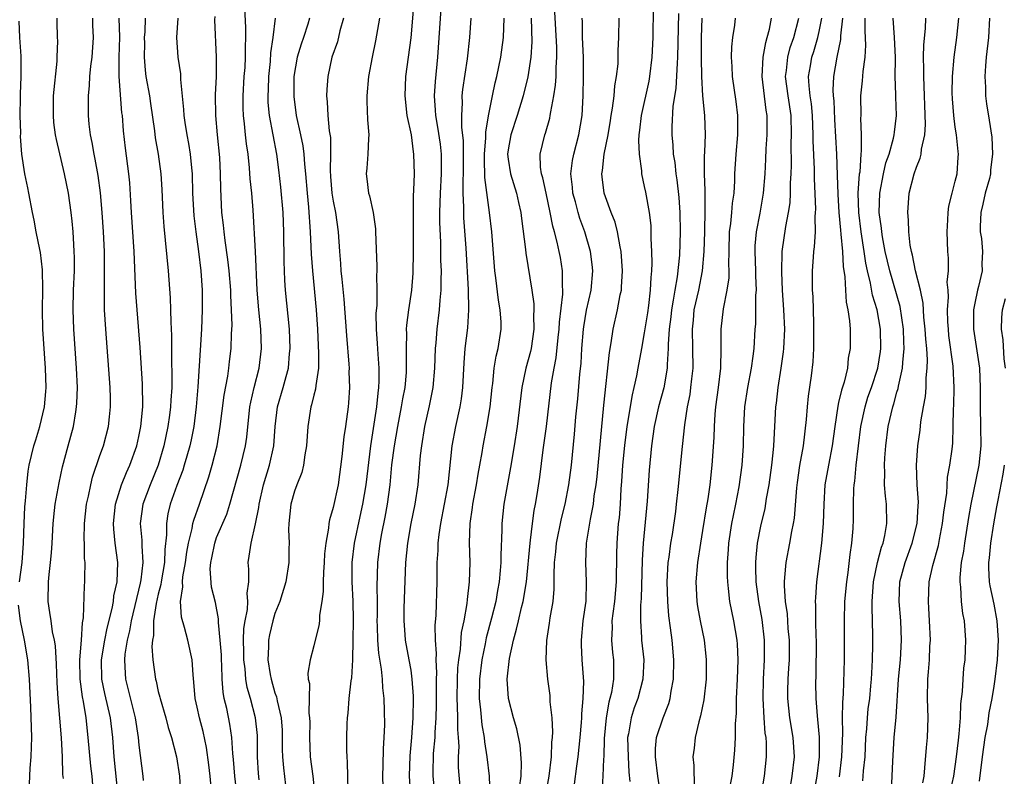
# Model space of a CAD drawing. Units: inches. Extents: x 2577000 to 2580000, y 1557000 to 1560000.
# Drawn here: x 2578043 to 2578144, y 1557667 to 1557745 of the extents above; entities that cross this region are included whole.
import ezdxf

# ---------------------------------------------------------------- set-up
doc = ezdxf.new("R2010")
doc.units = ezdxf.units.IN
doc.header["$MEASUREMENT"] = 0
doc.layers.add('LD25771557_2ft', color=253, linetype='Continuous')

msp = doc.modelspace()

# ---------------------------------------------------------------- linework, layer by layer
at = {"layer": 'LD25771557_2ft'}
for points, elevation in [([(2578080.13, 1557665.87), (2578080.09, 1557667), (2578080.14, 1557668.14), (2578080.17, 1557669.83), (2578080.25, 1557671), (2578080.29, 1557672.29), (2578080.28, 1557673.72), (2578080.24, 1557675), (2578080.11, 1557676.11), (2578080.08, 1557677), (2578079.98, 1557678.02), (2578079.68, 1557679.68), (2578079.58, 1557681), (2578079.56, 1557682.44), (2578079.53, 1557683), (2578079.55, 1557683.55), (2578079.56, 1557685), (2578079.52, 1557686.48), (2578079.57, 1557689), (2578079.81, 1557691), (2578079.99, 1557691.99), (2578080.34, 1557693.66), (2578080.58, 1557695), (2578080.84, 1557697), (2578081.04, 1557699.04), (2578081.29, 1557701), (2578081.63, 1557703), (2578082.03, 1557705), (2578082.16, 1557705.84), (2578082.39, 1557707), (2578082.53, 1557708.53), (2578082.55, 1557709), (2578082.53, 1557709.47), (2578082.53, 1557711), (2578082.56, 1557712.56), (2578082.55, 1557713), (2578082.57, 1557713.43), (2578082.77, 1557715), (2578083.08, 1557717), (2578083.23, 1557718.77), (2578083.27, 1557721), (2578083.25, 1557725), (2578083.27, 1557726.73), (2578083.3, 1557727.3), (2578083.35, 1557729), (2578083.3, 1557731), (2578083.26, 1557731.26), (2578083.04, 1557733), (2578082.62, 1557735), (2578082.4, 1557737), (2578082.48, 1557739), (2578083.01, 1557742.99), (2578083.34, 1557746.66)], 8192), ([(2578082.99, 1557664.99), (2578082.83, 1557667), (2578082.9, 1557669.1), (2578083.08, 1557671), (2578083.23, 1557673), (2578083.26, 1557675), (2578083.26, 1557675.26), (2578083.13, 1557677), (2578083, 1557677.91), (2578082.81, 1557679), (2578082.43, 1557681), (2578082.4, 1557681.6), (2578082.28, 1557683), (2578082.3, 1557684.3), (2578082.46, 1557689), (2578082.67, 1557691), (2578083.03, 1557693), (2578083.44, 1557695), (2578083.74, 1557697), (2578083.99, 1557699.99), (2578084.1, 1557701), (2578084.43, 1557703), (2578084.9, 1557705.1), (2578085.27, 1557707), (2578085.45, 1557709), (2578085.52, 1557711), (2578085.58, 1557711.58), (2578085.68, 1557713), (2578085.93, 1557715), (2578085.99, 1557715.99), (2578086.1, 1557717), (2578086.09, 1557718.09), (2578086.12, 1557719), (2578086.07, 1557720.07), (2578086.06, 1557721.94), (2578085.97, 1557723.97), (2578085.97, 1557725), (2578086.03, 1557727), (2578086.15, 1557729), (2578086.13, 1557729.87), (2578086.14, 1557731), (2578086.03, 1557732.03), (2578085.77, 1557733.77), (2578085.54, 1557735), (2578085.53, 1557735.53), (2578085.43, 1557737), (2578085.52, 1557738.48), (2578085.77, 1557741), (2578086.17, 1557747)], 8194), ([(2578065.12, 1557665), (2578064.86, 1557667), (2578064.73, 1557668.73), (2578064.66, 1557669.34), (2578064.58, 1557671), (2578064.36, 1557672.36), (2578064.04, 1557673.96), (2578063.79, 1557675), (2578063.67, 1557675.67), (2578063.58, 1557677), (2578063.55, 1557678.45), (2578063.5, 1557679), (2578063.49, 1557679.49), (2578063.38, 1557681), (2578063.18, 1557682.82), (2578063.2, 1557683.2), (2578062.87, 1557684.87), (2578062.47, 1557686.47), (2578062.33, 1557688.33), (2578062.4, 1557689), (2578062.51, 1557689.49), (2578062.8, 1557691), (2578063, 1557691.56), (2578064.04, 1557693.96), (2578064.37, 1557695), (2578065.48, 1557699), (2578065.97, 1557701), (2578066.1, 1557701.9), (2578066.43, 1557705), (2578066.52, 1557705.48), (2578066.86, 1557707), (2578067.36, 1557709), (2578067.61, 1557711), (2578067.55, 1557713), (2578067.35, 1557715), (2578067.18, 1557717), (2578066.99, 1557720.99), (2578066.75, 1557725.25), (2578066.61, 1557727), (2578066.46, 1557728.46), (2578066.39, 1557729.61), (2578066.24, 1557731), (2578066.07, 1557732.07), (2578065.97, 1557733), (2578065.87, 1557734.13), (2578065.75, 1557735), (2578065.73, 1557735.73), (2578065.73, 1557737), (2578065.85, 1557739), (2578065.92, 1557739.92), (2578065.97, 1557741), (2578065.96, 1557742.04), (2578066.01, 1557743), (2578066.01, 1557744.01), (2578065.9, 1557746.1)], 8182), ([(2578094.16, 1557665.84), (2578094.32, 1557667), (2578094.37, 1557668.37), (2578094.22, 1557670.22), (2578093.88, 1557671.88), (2578093.53, 1557673), (2578093.02, 1557675), (2578092.9, 1557677), (2578093.12, 1557679.12), (2578093.53, 1557681), (2578093.87, 1557682.13), (2578094.05, 1557683), (2578094.38, 1557684.38), (2578094.55, 1557685), (2578094.89, 1557687), (2578095.26, 1557691), (2578095.31, 1557691.31), (2578095.5, 1557693), (2578095.67, 1557694.33), (2578095.82, 1557695), (2578095.98, 1557695.98), (2578096.24, 1557697.76), (2578096.6, 1557700.6), (2578096.95, 1557703), (2578097.47, 1557707.47), (2578097.73, 1557709), (2578097.94, 1557710.06), (2578098.14, 1557712.14), (2578098.24, 1557713), (2578098.27, 1557713.73), (2578098.62, 1557716.62), (2578098.62, 1557717), (2578098.58, 1557717.42), (2578098.6, 1557719), (2578098.37, 1557720.37), (2578098.25, 1557721), (2578098.05, 1557721.95), (2578097.76, 1557723), (2578097.59, 1557723.59), (2578097.33, 1557725), (2578096.89, 1557727), (2578096.56, 1557728.56), (2578096.42, 1557729), (2578096.32, 1557729.68), (2578096.29, 1557731), (2578096.77, 1557733), (2578096.83, 1557733.17), (2578097.28, 1557734.72), (2578097.33, 1557735), (2578097.37, 1557735.37), (2578097.69, 1557737), (2578097.88, 1557738.12), (2578097.92, 1557739), (2578097.93, 1557739.93), (2578098.01, 1557741), (2578098, 1557742), (2578097.76, 1557746.24)], 8202), ([(2578107.9, 1557746.1), (2578107.87, 1557743), (2578107.79, 1557741), (2578107.55, 1557739), (2578107.47, 1557738.53), (2578106.68, 1557735), (2578106.52, 1557733.48), (2578106.45, 1557733), (2578106.4, 1557732.4), (2578106.46, 1557731), (2578106.7, 1557729.3), (2578106.7, 1557729), (2578107, 1557727.67), (2578107.11, 1557727.11), (2578107.49, 1557725), (2578107.66, 1557723.66), (2578107.69, 1557723), (2578107.68, 1557722.32), (2578107.76, 1557721), (2578107.79, 1557719.79), (2578107.75, 1557719), (2578107.67, 1557718.33), (2578107.62, 1557717), (2578107.43, 1557715.43), (2578107.32, 1557714.68), (2578107, 1557712.61), (2578106.7, 1557711), (2578106.34, 1557709), (2578106.2, 1557708.2), (2578105.94, 1557707), (2578105.74, 1557706.26), (2578105.19, 1557703), (2578104.95, 1557701.05), (2578104.75, 1557699), (2578104.66, 1557697.34), (2578104.59, 1557696.59), (2578104.51, 1557695), (2578104.4, 1557693.6), (2578104.33, 1557693), (2578104.16, 1557691), (2578104.13, 1557689.87), (2578104.11, 1557687), (2578103.94, 1557685), (2578103.75, 1557683.75), (2578103.67, 1557683), (2578103.68, 1557682.32), (2578103.62, 1557681), (2578103.74, 1557679.74), (2578103.84, 1557679), (2578103.82, 1557678.18), (2578103.84, 1557677), (2578103.62, 1557675.62), (2578103.47, 1557675), (2578103.36, 1557674.64), (2578103.08, 1557673), (2578102.89, 1557670.89), (2578102.84, 1557669), (2578102.81, 1557668.81), (2578102.74, 1557667), (2578102.63, 1557665.37)], 8208), ([(2578110.51, 1557745.49), (2578110.43, 1557741), (2578110.37, 1557740.37), (2578110.24, 1557737.76), (2578109.93, 1557735.93), (2578109.82, 1557733.82), (2578109.82, 1557733), (2578109.93, 1557731.93), (2578109.98, 1557731), (2578110.14, 1557730.14), (2578110.26, 1557729), (2578110.36, 1557728.36), (2578110.56, 1557726.56), (2578110.67, 1557725), (2578110.7, 1557723), (2578110.61, 1557720.61), (2578110.38, 1557718.38), (2578110.13, 1557717), (2578109.98, 1557715.98), (2578109.79, 1557715), (2578109.72, 1557714.28), (2578109.56, 1557713), (2578109.47, 1557711.47), (2578109.47, 1557711), (2578109.36, 1557709.36), (2578109.36, 1557709), (2578109.02, 1557706.98), (2578108.48, 1557705), (2578108.03, 1557703), (2578107.74, 1557701), (2578107.49, 1557698.51), (2578107.29, 1557695.29), (2578106.89, 1557691), (2578106.78, 1557689.22), (2578106.69, 1557685.31), (2578106.62, 1557684.62), (2578106.6, 1557683), (2578106.72, 1557681.28), (2578106.73, 1557681), (2578106.94, 1557679), (2578106.86, 1557677), (2578106.34, 1557675), (2578105.97, 1557674.03), (2578105.64, 1557673), (2578105.38, 1557671.38), (2578105.29, 1557671), (2578105.33, 1557669), (2578105.42, 1557667.42), (2578105.53, 1557666.48)], 8210), ([(2578042.73, 1557687), (2578042.99, 1557689.01), (2578043.14, 1557691), (2578043.19, 1557693), (2578043.27, 1557694.73), (2578043.34, 1557695.34), (2578043.46, 1557697), (2578043.62, 1557698.38), (2578043.73, 1557699), (2578044.21, 1557701), (2578044.4, 1557701.6), (2578044.8, 1557703), (2578045.28, 1557705), (2578045.42, 1557706.58), (2578045.45, 1557707), (2578045.38, 1557709), (2578045.13, 1557713), (2578045.08, 1557715), (2578045.12, 1557717.12), (2578045.09, 1557719.09), (2578044.88, 1557720.88), (2578044.81, 1557721.19), (2578044.45, 1557723), (2578044.23, 1557724.23), (2578044.06, 1557725), (2578043.69, 1557727), (2578043.56, 1557727.56), (2578043.28, 1557729), (2578042.97, 1557731), (2578042.83, 1557732.83), (2578042.84, 1557733.16), (2578042.8, 1557735), (2578042.83, 1557736.83), (2578042.82, 1557737.18), (2578042.9, 1557739), (2578042.9, 1557741.1), (2578042.75, 1557743), (2578042.68, 1557744.68)], 8168), ([(2578047.23, 1557666.77), (2578047.19, 1557667.19), (2578047.15, 1557669), (2578047.04, 1557670.96), (2578046.7, 1557675), (2578046.6, 1557676.6), (2578046.53, 1557678.53), (2578046.41, 1557680.41), (2578046.31, 1557681), (2578046.12, 1557681.88), (2578045.96, 1557683), (2578045.85, 1557683.85), (2578045.68, 1557685), (2578045.71, 1557687), (2578045.77, 1557687.77), (2578045.92, 1557689), (2578046.01, 1557689.99), (2578046.08, 1557691), (2578046.17, 1557693), (2578046.33, 1557694.33), (2578046.39, 1557695), (2578046.79, 1557697.21), (2578047.15, 1557698.85), (2578047.71, 1557701), (2578048.26, 1557703), (2578048.5, 1557704.5), (2578048.6, 1557705), (2578048.62, 1557705.38), (2578048.67, 1557707), (2578048.57, 1557709), (2578048.31, 1557713), (2578048.24, 1557715), (2578048.29, 1557717), (2578048.37, 1557719), (2578048.38, 1557720.38), (2578048.36, 1557721), (2578048.3, 1557721.7), (2578048.23, 1557723), (2578048.13, 1557724.13), (2578048.03, 1557725), (2578047.75, 1557727), (2578047.35, 1557729), (2578046.51, 1557732.51), (2578046.42, 1557733), (2578046.26, 1557734.26), (2578046.2, 1557735), (2578046.23, 1557737), (2578046.58, 1557740.58), (2578046.6, 1557741), (2578046.66, 1557742.66), (2578046.64, 1557743), (2578046.61, 1557744.61), (2578046.58, 1557745)], 8170), ([(2578050.31, 1557665.69), (2578050.18, 1557667), (2578050.05, 1557668.05), (2578049.8, 1557671), (2578049.57, 1557673), (2578049.3, 1557674.7), (2578049.19, 1557675.19), (2578048.96, 1557677), (2578048.94, 1557679), (2578049.11, 1557681), (2578049.21, 1557682.79), (2578049.32, 1557683.32), (2578049.39, 1557686.61), (2578049.44, 1557687), (2578049.43, 1557687.43), (2578049.47, 1557689), (2578049.42, 1557689.42), (2578049.4, 1557691), (2578049.38, 1557691.38), (2578049.4, 1557693), (2578049.62, 1557695), (2578049.81, 1557695.81), (2578050.05, 1557697), (2578050.23, 1557697.77), (2578051, 1557700), (2578051.36, 1557701), (2578051.88, 1557703), (2578051.97, 1557703.97), (2578052.08, 1557705), (2578052.07, 1557705.93), (2578052.03, 1557707), (2578051.6, 1557713), (2578051.48, 1557715), (2578051.45, 1557717), (2578051.48, 1557718.52), (2578051.46, 1557719.46), (2578051.46, 1557721), (2578051.36, 1557723), (2578051.22, 1557725), (2578051.04, 1557727.04), (2578050.81, 1557728.81), (2578050.5, 1557730.5), (2578050.39, 1557731), (2578050.2, 1557732.2), (2578050.03, 1557733), (2578049.9, 1557734.1), (2578049.83, 1557735), (2578049.82, 1557735.82), (2578049.83, 1557737), (2578049.93, 1557738.07), (2578049.97, 1557739), (2578050.07, 1557740.07), (2578050.18, 1557741), (2578050.33, 1557743), (2578050.27, 1557744.27), (2578050.26, 1557745)], 8172), ([(2578052.88, 1557665), (2578052.46, 1557669), (2578052.31, 1557671), (2578052.07, 1557673), (2578051.51, 1557675.51), (2578051.2, 1557677), (2578051.16, 1557679), (2578051.5, 1557681), (2578051.75, 1557682.25), (2578052.26, 1557684.26), (2578052.39, 1557685), (2578052.44, 1557685.56), (2578052.76, 1557687), (2578052.82, 1557689), (2578052.55, 1557691), (2578052.42, 1557692.42), (2578052.39, 1557693), (2578052.6, 1557695), (2578053.23, 1557697), (2578053.73, 1557698.27), (2578054.07, 1557699), (2578054.79, 1557701), (2578055, 1557701.97), (2578055.2, 1557703), (2578055.4, 1557705), (2578055.39, 1557707.39), (2578055.12, 1557711.12), (2578054.81, 1557715), (2578054.7, 1557716.7), (2578054.5, 1557721), (2578054.24, 1557725), (2578054.19, 1557726.19), (2578054.06, 1557728.06), (2578053.97, 1557729), (2578053.63, 1557731.63), (2578053.42, 1557733.42), (2578053.31, 1557735), (2578053.26, 1557735.26), (2578052.97, 1557739), (2578052.97, 1557740.97), (2578053.04, 1557743.04), (2578052.99, 1557744.99)], 8174), ([(2578055.65, 1557745), (2578055.6, 1557743.6), (2578055.56, 1557743), (2578055.57, 1557742.43), (2578055.55, 1557741), (2578055.66, 1557739.66), (2578055.73, 1557739), (2578056.09, 1557737), (2578056.21, 1557736.21), (2578056.6, 1557733.4), (2578056.68, 1557732.68), (2578056.99, 1557731), (2578057.27, 1557729), (2578057.37, 1557727.37), (2578057.46, 1557725), (2578057.56, 1557723.56), (2578058.02, 1557719), (2578058.23, 1557716.23), (2578058.27, 1557715), (2578058.28, 1557713.72), (2578058.36, 1557712.36), (2578058.36, 1557709.64), (2578058.4, 1557708.4), (2578058.38, 1557707), (2578058.29, 1557705.71), (2578058.26, 1557705), (2578058.16, 1557704.16), (2578057.99, 1557703), (2578057.58, 1557701), (2578056.98, 1557699), (2578056.16, 1557697), (2578055.41, 1557695), (2578055.14, 1557693), (2578055.29, 1557691.29), (2578055.29, 1557690.71), (2578055.41, 1557689), (2578055.21, 1557687.21), (2578055.14, 1557686.86), (2578054.21, 1557683), (2578054.04, 1557681.96), (2578053.79, 1557681), (2578053.55, 1557679.55), (2578053.51, 1557679), (2578053.58, 1557677.58), (2578053.63, 1557677), (2578053.91, 1557675.91), (2578054.61, 1557673), (2578054.92, 1557671), (2578055, 1557670.2), (2578055.41, 1557667), (2578055.44, 1557666.56)], 8176), ([(2578059.02, 1557745), (2578058.88, 1557743), (2578059.02, 1557741), (2578059.27, 1557739.27), (2578059.3, 1557738.7), (2578059.6, 1557735.6), (2578059.63, 1557735), (2578059.73, 1557734.27), (2578059.93, 1557733), (2578060.11, 1557732.11), (2578060.28, 1557731), (2578060.4, 1557729.6), (2578060.47, 1557729), (2578060.53, 1557727), (2578060.66, 1557724.66), (2578060.86, 1557723), (2578061.15, 1557721), (2578061.38, 1557719), (2578061.51, 1557717), (2578061.52, 1557715), (2578061.43, 1557713), (2578061.06, 1557707.06), (2578060.89, 1557705), (2578060.64, 1557703), (2578060.37, 1557701.62), (2578060.24, 1557701), (2578059.92, 1557699.92), (2578059.67, 1557699), (2578059.51, 1557698.49), (2578058.91, 1557696.91), (2578058.23, 1557695), (2578057.99, 1557694.01), (2578057.83, 1557693), (2578057.86, 1557691.86), (2578057.67, 1557690.33), (2578057.65, 1557689), (2578057.29, 1557687), (2578057.26, 1557686.74), (2578057, 1557685.75), (2578056.77, 1557684.77), (2578056.52, 1557683), (2578056.5, 1557681.5), (2578056.4, 1557681), (2578056.34, 1557680.34), (2578056.44, 1557679), (2578056.71, 1557677), (2578056.78, 1557676.78), (2578057, 1557675.73), (2578057.15, 1557675.15), (2578057.18, 1557675), (2578057.77, 1557673), (2578058.03, 1557672.03), (2578058.36, 1557671), (2578058.87, 1557669), (2578059.17, 1557667), (2578059.27, 1557665)], 8178), ([(2578062.48, 1557665.52), (2578062.33, 1557667), (2578062.19, 1557668.19), (2578061.95, 1557669.95), (2578061.6, 1557671.6), (2578061.23, 1557673), (2578061, 1557674.13), (2578060.8, 1557675), (2578060.67, 1557676.67), (2578060.57, 1557677.43), (2578060.48, 1557679), (2578060.05, 1557681), (2578059.7, 1557682.3), (2578059.37, 1557683.37), (2578059.27, 1557685), (2578059.52, 1557686.48), (2578059.49, 1557687), (2578059.53, 1557687.53), (2578059.81, 1557689), (2578059.95, 1557690.05), (2578060.12, 1557691), (2578060.5, 1557692.5), (2578060.56, 1557693), (2578060.65, 1557693.35), (2578061.24, 1557695), (2578062.2, 1557697.8), (2578062.54, 1557699), (2578063.04, 1557701), (2578063.38, 1557703), (2578063.78, 1557706.22), (2578064.15, 1557708.15), (2578064.26, 1557709), (2578064.32, 1557709.68), (2578064.49, 1557711), (2578064.53, 1557712.53), (2578064.59, 1557713.41), (2578064.54, 1557715), (2578064.46, 1557716.46), (2578064.45, 1557717), (2578064.29, 1557719), (2578064.16, 1557720.16), (2578063.88, 1557722.12), (2578063.77, 1557723), (2578063.71, 1557723.71), (2578063.54, 1557725), (2578063.43, 1557727.43), (2578063.41, 1557729), (2578063.32, 1557730.68), (2578063.09, 1557733), (2578062.92, 1557735), (2578062.9, 1557737.1), (2578062.98, 1557739), (2578063, 1557741), (2578062.83, 1557744.83), (2578062.84, 1557745.16)], 8180), ([(2578067.37, 1557666.63), (2578067.3, 1557667.3), (2578067.21, 1557669), (2578067.22, 1557670.78), (2578067.2, 1557671.2), (2578067.01, 1557673), (2578066.48, 1557675), (2578066.15, 1557676.15), (2578066.02, 1557677), (2578065.93, 1557678.07), (2578065.79, 1557679), (2578065.79, 1557679.79), (2578065.75, 1557681), (2578065.81, 1557682.19), (2578065.93, 1557683), (2578066.17, 1557684.17), (2578066.22, 1557685), (2578066.15, 1557685.85), (2578066.3, 1557687), (2578066.32, 1557688.32), (2578066.24, 1557689), (2578066.36, 1557689.64), (2578066.54, 1557691), (2578067, 1557692.96), (2578067.35, 1557694.65), (2578067.38, 1557695), (2578067.83, 1557697), (2578068.43, 1557699), (2578068.89, 1557701), (2578069.03, 1557703), (2578069.25, 1557705), (2578069.84, 1557707), (2578070.14, 1557708.14), (2578070.39, 1557709), (2578070.5, 1557710.5), (2578070.56, 1557711), (2578070.49, 1557713), (2578070.1, 1557717), (2578070.03, 1557718.03), (2578069.96, 1557719.96), (2578069.93, 1557723), (2578069.83, 1557725), (2578069.6, 1557727.6), (2578069.4, 1557729.4), (2578069.19, 1557731), (2578068.44, 1557735), (2578068.32, 1557736.32), (2578068.29, 1557737), (2578068.33, 1557737.67), (2578068.37, 1557739), (2578068.53, 1557740.53), (2578068.58, 1557741.42), (2578068.83, 1557743), (2578069.07, 1557745)], 8184), ([(2578072.55, 1557745), (2578072.37, 1557744.37), (2578071.93, 1557743), (2578071.69, 1557742.31), (2578071.3, 1557741), (2578070.95, 1557739), (2578070.93, 1557736.93), (2578071.18, 1557735), (2578071.63, 1557733), (2578071.86, 1557731.86), (2578071.97, 1557731), (2578072.03, 1557729.97), (2578072.14, 1557729), (2578072.3, 1557727), (2578072.45, 1557725.55), (2578072.64, 1557723), (2578072.73, 1557720.73), (2578072.85, 1557719), (2578073.23, 1557715), (2578073.38, 1557713), (2578073.49, 1557710.5), (2578073.47, 1557709), (2578073.2, 1557707.2), (2578073.18, 1557706.82), (2578073, 1557706.2), (2578072.77, 1557705.23), (2578072.69, 1557705), (2578072.38, 1557703), (2578072.26, 1557701), (2578072.08, 1557700.08), (2578071.94, 1557699), (2578071.75, 1557698.25), (2578071.24, 1557697), (2578071, 1557696.34), (2578070.62, 1557695), (2578070.42, 1557693), (2578070.39, 1557692.39), (2578070.46, 1557691), (2578070.43, 1557690.43), (2578070.43, 1557689), (2578070.12, 1557687), (2578069.52, 1557685), (2578069, 1557683.76), (2578068.77, 1557683), (2578068.43, 1557681.57), (2578068.33, 1557681), (2578068.33, 1557680.33), (2578068.27, 1557679), (2578068.51, 1557677.49), (2578068.6, 1557677), (2578069, 1557675.6), (2578069.17, 1557675.17), (2578069.22, 1557674.78), (2578069.65, 1557673), (2578069.73, 1557671.73), (2578069.75, 1557669.75), (2578069.78, 1557669), (2578069.87, 1557667.87), (2578070.3, 1557664.3)], 8186), ([(2578076.07, 1557745), (2578075.69, 1557743.69), (2578075.43, 1557742.57), (2578074.87, 1557741), (2578074.43, 1557739), (2578074.33, 1557737.67), (2578074.3, 1557737), (2578074.38, 1557736.38), (2578074.43, 1557735), (2578074.59, 1557733.41), (2578074.71, 1557732.71), (2578074.73, 1557731), (2578074.68, 1557729.32), (2578074.72, 1557728.72), (2578074.86, 1557727), (2578075, 1557726.16), (2578075.24, 1557725), (2578075.52, 1557723), (2578075.65, 1557721), (2578075.75, 1557719.75), (2578075.79, 1557719), (2578075.87, 1557718.13), (2578076.09, 1557716.08), (2578076.36, 1557712.36), (2578076.61, 1557709.39), (2578076.63, 1557709), (2578076.61, 1557708.61), (2578076.66, 1557707), (2578076.57, 1557705.43), (2578076.52, 1557705), (2578076.25, 1557703), (2578076.08, 1557701.92), (2578075.88, 1557699.89), (2578075.49, 1557697), (2578075, 1557694.66), (2578074.61, 1557693.39), (2578074.54, 1557693), (2578074.52, 1557692.52), (2578074.23, 1557691), (2578074.1, 1557689.9), (2578074.07, 1557689), (2578073.99, 1557687.99), (2578073.96, 1557687), (2578073.97, 1557686.03), (2578073.83, 1557685), (2578073.58, 1557683.58), (2578073.57, 1557683), (2578073.51, 1557682.49), (2578073.13, 1557681), (2578073, 1557680.43), (2578072.61, 1557679), (2578072.39, 1557677.61), (2578072.43, 1557677), (2578072.55, 1557676.56), (2578072.5, 1557673.5), (2578072.57, 1557673), (2578072.58, 1557672.58), (2578072.55, 1557671), (2578072.64, 1557669), (2578072.9, 1557667), (2578073.11, 1557665)], 8188), ([(2578079.75, 1557745), (2578079.34, 1557742.66), (2578079.01, 1557741), (2578078.63, 1557739), (2578078.45, 1557737), (2578078.45, 1557736.45), (2578078.54, 1557734.54), (2578078.65, 1557733), (2578078.61, 1557732.61), (2578078.55, 1557731), (2578078.45, 1557729.55), (2578078.38, 1557729), (2578078.47, 1557728.47), (2578078.64, 1557727), (2578078.73, 1557726.73), (2578079.11, 1557725), (2578079.34, 1557723.34), (2578079.36, 1557723), (2578079.5, 1557719.5), (2578079.49, 1557719), (2578079.46, 1557718.54), (2578079.49, 1557717), (2578079.47, 1557715.47), (2578079.39, 1557714.61), (2578079.41, 1557713), (2578079.52, 1557711.52), (2578079.57, 1557710.43), (2578079.68, 1557709), (2578079.69, 1557707.69), (2578079.66, 1557707), (2578079.57, 1557706.43), (2578079.44, 1557705), (2578078.83, 1557701), (2578078.34, 1557697), (2578078.01, 1557695), (2578077.73, 1557693.73), (2578077.16, 1557691), (2578076.92, 1557689), (2578076.91, 1557687), (2578077.02, 1557685.02), (2578077.06, 1557683.06), (2578077.03, 1557681), (2578076.97, 1557679), (2578076.86, 1557677.14), (2578076.81, 1557676.81), (2578076.61, 1557675), (2578076.49, 1557673.51), (2578076.44, 1557673), (2578076.4, 1557672.4), (2578076.36, 1557671), (2578076.36, 1557669.64), (2578076.38, 1557669), (2578076.44, 1557668.44), (2578076.49, 1557665.51)], 8190), ([(2578085.49, 1557665), (2578085.29, 1557667), (2578085.28, 1557667.28), (2578085.33, 1557669.33), (2578085.49, 1557671), (2578085.49, 1557671.49), (2578085.6, 1557673), (2578085.63, 1557674.37), (2578085.61, 1557677), (2578085.64, 1557677.64), (2578085.58, 1557679), (2578085.62, 1557679.62), (2578085.53, 1557681), (2578085.49, 1557682.51), (2578085.59, 1557683.59), (2578085.69, 1557687), (2578085.7, 1557689), (2578085.78, 1557690.22), (2578085.79, 1557691), (2578085.88, 1557691.88), (2578086.06, 1557693), (2578086.45, 1557695), (2578086.81, 1557697), (2578087.22, 1557701), (2578087.6, 1557703), (2578088.05, 1557705), (2578088.18, 1557705.82), (2578088.32, 1557707), (2578088.46, 1557709.54), (2578088.58, 1557711), (2578088.85, 1557713.15), (2578088.96, 1557715), (2578088.91, 1557717.09), (2578088.67, 1557721.33), (2578088.44, 1557724.44), (2578088.42, 1557725), (2578088.43, 1557725.57), (2578088.37, 1557727), (2578088.36, 1557728.36), (2578088.39, 1557729), (2578088.41, 1557731), (2578088.4, 1557732.4), (2578088.24, 1557733.76), (2578088.22, 1557735), (2578088.29, 1557736.29), (2578088.27, 1557737), (2578088.34, 1557737.66), (2578088.8, 1557740.8), (2578089.04, 1557743), (2578089.19, 1557745)], 8196), ([(2578088.05, 1557665.95), (2578087.9, 1557667.9), (2578087.89, 1557669), (2578087.94, 1557670.06), (2578087.89, 1557671), (2578087.81, 1557671.81), (2578087.82, 1557673), (2578087.8, 1557674.2), (2578087.75, 1557675), (2578087.78, 1557677), (2578087.83, 1557678.17), (2578087.91, 1557679), (2578088.08, 1557680.08), (2578088.21, 1557681.79), (2578088.47, 1557683), (2578088.79, 1557684.79), (2578088.82, 1557685.18), (2578089.02, 1557687), (2578089.07, 1557689), (2578089.03, 1557691.03), (2578089.09, 1557693), (2578089.33, 1557694.67), (2578089.37, 1557695), (2578089.74, 1557697), (2578089.91, 1557698.09), (2578090.09, 1557699), (2578090.32, 1557700.32), (2578090.42, 1557701), (2578090.8, 1557703), (2578091.14, 1557705), (2578091.35, 1557707), (2578091.42, 1557707.42), (2578091.56, 1557709), (2578091.76, 1557710.24), (2578091.97, 1557711), (2578092.28, 1557713), (2578092.27, 1557713.73), (2578092.18, 1557715), (2578091.99, 1557715.99), (2578091.71, 1557718.29), (2578091.61, 1557719), (2578091.3, 1557723), (2578091.09, 1557725), (2578090.61, 1557728.61), (2578090.55, 1557730.55), (2578090.55, 1557731), (2578090.69, 1557732.69), (2578090.69, 1557733.31), (2578091, 1557735.11), (2578091.37, 1557737), (2578091.65, 1557738.35), (2578091.82, 1557739), (2578092.23, 1557741), (2578092.51, 1557743), (2578092.59, 1557745)], 8198), ([(2578095.37, 1557745), (2578095.43, 1557742.57), (2578095.33, 1557741), (2578095.03, 1557738.97), (2578094.53, 1557737), (2578093.91, 1557735), (2578093.26, 1557733), (2578093, 1557731.46), (2578092.94, 1557731), (2578093, 1557730.49), (2578093.23, 1557729), (2578093.85, 1557727), (2578094.05, 1557726.05), (2578094.31, 1557725), (2578094.38, 1557724.38), (2578094.79, 1557721.21), (2578094.83, 1557720.83), (2578095.42, 1557717), (2578095.62, 1557715.62), (2578095.62, 1557715), (2578095.59, 1557714.41), (2578095.63, 1557713), (2578095.36, 1557711), (2578095.3, 1557710.7), (2578094.83, 1557709), (2578094.4, 1557707), (2578093.93, 1557703), (2578093.62, 1557701), (2578093.24, 1557698.76), (2578092.89, 1557696.89), (2578092.56, 1557695), (2578092.36, 1557693), (2578092.36, 1557692.36), (2578092.25, 1557689.75), (2578092.25, 1557689), (2578092.19, 1557688.19), (2578092.06, 1557687), (2578091.89, 1557686.11), (2578091.71, 1557685), (2578091.28, 1557683.28), (2578090.74, 1557681.26), (2578090.62, 1557680.62), (2578090.28, 1557679), (2578090.04, 1557677), (2578090.01, 1557675), (2578090.15, 1557673.85), (2578090.29, 1557672.29), (2578090.53, 1557671), (2578090.55, 1557670.55), (2578090.81, 1557669), (2578091.03, 1557667.03), (2578091.12, 1557665)], 8200), ([(2578096.51, 1557663), (2578097.2, 1557667), (2578097.45, 1557669), (2578097.5, 1557670.5), (2578097.56, 1557671), (2578097.59, 1557671.59), (2578097.51, 1557673), (2578097.33, 1557674.67), (2578097.31, 1557675.31), (2578097.08, 1557677), (2578096.9, 1557679), (2578096.96, 1557680.96), (2578097.25, 1557682.75), (2578097.32, 1557683.32), (2578097.61, 1557685), (2578097.73, 1557686.27), (2578097.74, 1557687), (2578097.72, 1557687.72), (2578097.78, 1557689), (2578097.91, 1557690.09), (2578097.98, 1557691), (2578098.48, 1557693.52), (2578098.85, 1557695), (2578099.24, 1557697), (2578099.5, 1557699), (2578099.81, 1557702.19), (2578099.97, 1557703.97), (2578100.16, 1557705.84), (2578100.38, 1557708.38), (2578100.5, 1557709.5), (2578100.59, 1557711), (2578100.75, 1557713), (2578100.77, 1557713.23), (2578101.06, 1557714.94), (2578101.53, 1557717), (2578101.71, 1557719), (2578101.65, 1557719.65), (2578101.48, 1557721), (2578100.89, 1557723), (2578100.38, 1557724.38), (2578100.2, 1557725), (2578099.92, 1557726.09), (2578099.65, 1557727), (2578099.61, 1557727.61), (2578099.46, 1557729), (2578099.63, 1557730.37), (2578099.74, 1557731), (2578100.26, 1557733), (2578100.6, 1557735), (2578100.72, 1557737), (2578100.76, 1557739), (2578100.74, 1557741), (2578100.65, 1557743), (2578100.63, 1557744.63), (2578100.6, 1557745)], 8204), ([(2578099.82, 1557666.18), (2578100.06, 1557668.06), (2578100.2, 1557669), (2578100.41, 1557671), (2578100.55, 1557672.55), (2578100.57, 1557673), (2578100.57, 1557673.43), (2578100.71, 1557675), (2578100.77, 1557676.77), (2578100.62, 1557679), (2578100.54, 1557680.54), (2578100.54, 1557681), (2578100.72, 1557683), (2578101.01, 1557685.01), (2578101.07, 1557687), (2578100.99, 1557689), (2578101.07, 1557691), (2578101.45, 1557693.45), (2578101.76, 1557695), (2578101.85, 1557695.85), (2578102.04, 1557697), (2578102.14, 1557697.86), (2578102.83, 1557705.17), (2578103.41, 1557710.59), (2578103.6, 1557711.6), (2578103.8, 1557713), (2578104.25, 1557715), (2578104.53, 1557716.53), (2578104.64, 1557717), (2578104.67, 1557717.33), (2578104.77, 1557719), (2578104.63, 1557721), (2578104.51, 1557721.49), (2578104.25, 1557723), (2578104, 1557724), (2578103.6, 1557725), (2578103, 1557726.62), (2578102.87, 1557727), (2578102.66, 1557728.66), (2578102.63, 1557729), (2578102.69, 1557729.31), (2578102.88, 1557731), (2578103.28, 1557733), (2578103.53, 1557734.47), (2578103.61, 1557735), (2578103.74, 1557735.74), (2578103.89, 1557737), (2578103.96, 1557738.04), (2578104.15, 1557739), (2578104.3, 1557740.3), (2578104.32, 1557741), (2578104.32, 1557741.68), (2578104.37, 1557743), (2578104.41, 1557745)], 8206), ([(2578108.7, 1557665), (2578108.39, 1557667), (2578108.14, 1557669), (2578108.15, 1557669.85), (2578108.26, 1557671), (2578108.94, 1557673), (2578109.51, 1557674.49), (2578109.66, 1557675), (2578109.76, 1557675.76), (2578109.99, 1557677), (2578110.03, 1557679), (2578109.86, 1557681), (2578109.71, 1557682.29), (2578109.52, 1557683.52), (2578109.41, 1557685), (2578109.36, 1557687), (2578109.47, 1557689), (2578109.56, 1557689.56), (2578109.74, 1557691), (2578109.89, 1557691.89), (2578110.23, 1557694.23), (2578110.32, 1557695), (2578110.49, 1557696.49), (2578110.92, 1557700.92), (2578111.16, 1557703.16), (2578111.45, 1557705), (2578111.71, 1557706.29), (2578111.8, 1557707), (2578111.89, 1557707.89), (2578112.02, 1557709), (2578112.01, 1557711), (2578111.96, 1557713), (2578112.06, 1557713.94), (2578112.15, 1557715), (2578112.6, 1557717), (2578113, 1557719), (2578113.16, 1557721), (2578113.22, 1557723), (2578113.24, 1557723.24), (2578113.28, 1557725), (2578113.25, 1557726.75), (2578113.27, 1557727.27), (2578113.2, 1557729), (2578113.2, 1557730.8), (2578113.23, 1557731.23), (2578113.29, 1557733), (2578113.24, 1557735), (2578113.04, 1557737), (2578112.92, 1557739), (2578112.89, 1557740.89), (2578112.89, 1557743), (2578112.94, 1557745)], 8212), ([(2578116.36, 1557745), (2578116.29, 1557744.29), (2578116.07, 1557743), (2578115.96, 1557742.04), (2578115.94, 1557741), (2578116.01, 1557740.01), (2578116.04, 1557739), (2578116.43, 1557736.43), (2578116.6, 1557735), (2578116.58, 1557733), (2578116.41, 1557731), (2578116.29, 1557729), (2578116.28, 1557728.28), (2578116.2, 1557727), (2578116.04, 1557725.96), (2578115.98, 1557725), (2578115.87, 1557723.87), (2578115.74, 1557723), (2578115.69, 1557721), (2578115.68, 1557719.68), (2578115.71, 1557719), (2578115.7, 1557718.3), (2578115.51, 1557717), (2578115.1, 1557715.1), (2578114.87, 1557713), (2578114.88, 1557711), (2578114.83, 1557709), (2578114.6, 1557707), (2578114.34, 1557705), (2578114.26, 1557704.26), (2578114.18, 1557703), (2578114.15, 1557701.85), (2578113.95, 1557699), (2578113.73, 1557697), (2578113.53, 1557695.53), (2578113.37, 1557694.63), (2578113, 1557692.3), (2578112.78, 1557691), (2578112.48, 1557689), (2578112.32, 1557687), (2578112.4, 1557685), (2578112.48, 1557684.48), (2578112.74, 1557683), (2578113.16, 1557681), (2578113.35, 1557679.35), (2578113.38, 1557679), (2578113.36, 1557677), (2578113.13, 1557674.87), (2578112.79, 1557673.21), (2578112.6, 1557672.6), (2578112.24, 1557671), (2578112.12, 1557669.88), (2578112, 1557669), (2578112.1, 1557668.1), (2578112.12, 1557665.88)], 8214), ([(2578115.86, 1557666.14), (2578116.03, 1557667), (2578116.17, 1557668.17), (2578116.3, 1557669.7), (2578116.37, 1557671), (2578116.39, 1557672.39), (2578116.49, 1557673.51), (2578116.5, 1557675), (2578116.6, 1557677), (2578116.66, 1557679), (2578116.6, 1557680.6), (2578116.57, 1557681), (2578116.22, 1557683), (2578116, 1557684), (2578115.81, 1557685), (2578115.68, 1557686.32), (2578115.58, 1557687), (2578115.55, 1557687.55), (2578115.56, 1557689), (2578115.66, 1557690.34), (2578115.7, 1557691), (2578116.01, 1557693), (2578116.17, 1557693.83), (2578116.43, 1557695), (2578116.77, 1557696.77), (2578117.08, 1557699), (2578117.21, 1557701), (2578117.24, 1557703), (2578117.35, 1557705), (2578117.65, 1557707), (2578118.02, 1557709), (2578118.21, 1557710.21), (2578118.29, 1557711), (2578118.42, 1557713), (2578118.47, 1557713.53), (2578118.49, 1557715), (2578118.49, 1557716.49), (2578118.54, 1557717), (2578118.48, 1557718.48), (2578118.49, 1557719), (2578118.4, 1557721), (2578118.42, 1557721.58), (2578118.54, 1557723), (2578118.92, 1557724.92), (2578119.27, 1557727), (2578119.43, 1557729), (2578119.51, 1557730.49), (2578119.55, 1557731.55), (2578119.63, 1557733), (2578119.64, 1557734.36), (2578119.63, 1557735), (2578119.54, 1557735.54), (2578119.14, 1557739), (2578119.23, 1557741), (2578119.49, 1557742.51), (2578119.65, 1557743), (2578119.87, 1557743.87), (2578120.09, 1557745)], 8216), ([(2578119.02, 1557665), (2578119.37, 1557667), (2578119.57, 1557669), (2578119.56, 1557670.44), (2578119.53, 1557671), (2578119.45, 1557671.45), (2578119.33, 1557673), (2578119.22, 1557675), (2578119.27, 1557677), (2578119.38, 1557679), (2578119.37, 1557681), (2578119.12, 1557683.12), (2578118.77, 1557685), (2578118.51, 1557687), (2578118.49, 1557688.49), (2578118.47, 1557689), (2578118.5, 1557689.5), (2578118.66, 1557691), (2578119, 1557692.72), (2578119.44, 1557694.56), (2578119.59, 1557695.59), (2578119.84, 1557697), (2578120.12, 1557699), (2578120.27, 1557700.27), (2578120.33, 1557701), (2578120.35, 1557701.65), (2578120.44, 1557703), (2578120.55, 1557705), (2578120.61, 1557705.39), (2578120.77, 1557707), (2578121.09, 1557709), (2578121.34, 1557710.66), (2578121.37, 1557711), (2578121.45, 1557713), (2578121.36, 1557715), (2578121.23, 1557717), (2578121.14, 1557718.86), (2578121.2, 1557721), (2578121.57, 1557723.57), (2578121.85, 1557725), (2578122, 1557726), (2578122.06, 1557727), (2578122.06, 1557728.06), (2578122.12, 1557729), (2578122.14, 1557729.86), (2578122.13, 1557732.13), (2578122.16, 1557733), (2578122.1, 1557735), (2578121.81, 1557737), (2578121.54, 1557739), (2578121.63, 1557739.63), (2578121.76, 1557741), (2578122.02, 1557741.98), (2578122.39, 1557743), (2578122.91, 1557745)], 8218), ([(2578121.66, 1557663.66), (2578122.22, 1557667), (2578122.44, 1557669), (2578122.32, 1557671), (2578121.97, 1557673), (2578121.77, 1557675), (2578121.78, 1557675.78), (2578121.82, 1557677), (2578121.89, 1557678.11), (2578121.93, 1557679), (2578121.93, 1557681), (2578121.81, 1557682.19), (2578121.72, 1557683.72), (2578121.52, 1557685), (2578121.41, 1557686.59), (2578121.41, 1557687), (2578121.47, 1557687.47), (2578121.59, 1557689), (2578121.98, 1557691), (2578122.19, 1557692.18), (2578122.36, 1557693), (2578122.45, 1557693.55), (2578122.69, 1557696.69), (2578122.76, 1557697.24), (2578123.02, 1557698.98), (2578123.39, 1557701), (2578123.7, 1557703.7), (2578123.8, 1557705), (2578123.9, 1557706.1), (2578124.2, 1557708.2), (2578124.37, 1557709.63), (2578124.44, 1557711), (2578124.46, 1557713), (2578124.43, 1557713.57), (2578124.36, 1557716.36), (2578124.31, 1557717), (2578124.3, 1557717.7), (2578124.31, 1557719), (2578124.41, 1557720.41), (2578124.46, 1557721), (2578124.53, 1557721.47), (2578124.6, 1557723), (2578124.57, 1557724.57), (2578124.62, 1557725), (2578124.64, 1557725.36), (2578124.52, 1557728.52), (2578124.52, 1557729.48), (2578124.39, 1557732.39), (2578124.39, 1557733), (2578124.31, 1557735), (2578124.2, 1557736.2), (2578124.08, 1557737), (2578123.96, 1557738.04), (2578123.91, 1557739), (2578124.1, 1557740.1), (2578124.23, 1557741), (2578124.43, 1557741.57), (2578124.87, 1557743), (2578125, 1557743.63), (2578125.26, 1557745)], 8220), ([(2578127.4, 1557745), (2578127.19, 1557743.19), (2578127.18, 1557742.82), (2578126.82, 1557741), (2578126.46, 1557739), (2578126.4, 1557737.6), (2578126.43, 1557737), (2578126.49, 1557736.49), (2578126.57, 1557734.57), (2578126.77, 1557731), (2578126.85, 1557728.85), (2578126.9, 1557726.9), (2578127.01, 1557725), (2578127.18, 1557723.18), (2578127.24, 1557722.76), (2578127.39, 1557721), (2578127.45, 1557719.45), (2578127.63, 1557718.37), (2578127.69, 1557717), (2578127.77, 1557715.77), (2578127.95, 1557715), (2578128.13, 1557713.87), (2578128.17, 1557713), (2578128.19, 1557711), (2578127.99, 1557710.01), (2578127.9, 1557709), (2578127.55, 1557707.55), (2578127.28, 1557706.72), (2578127, 1557705.45), (2578126.91, 1557705.09), (2578126.6, 1557703), (2578126.34, 1557701), (2578125.94, 1557699), (2578125.59, 1557697), (2578125.46, 1557695), (2578125.39, 1557693), (2578125.22, 1557691), (2578124.71, 1557687), (2578124.6, 1557685.4), (2578124.59, 1557685), (2578124.62, 1557684.62), (2578124.63, 1557683), (2578124.65, 1557681.35), (2578124.67, 1557681), (2578124.65, 1557677.35), (2578124.63, 1557676.63), (2578124.64, 1557675), (2578124.78, 1557673.22), (2578124.83, 1557672.83), (2578125.01, 1557671.01), (2578125.01, 1557669), (2578124.75, 1557667), (2578124.48, 1557665.52)], 8222), ([(2578127.07, 1557666.93), (2578127.34, 1557669), (2578127.44, 1557671.44), (2578127.41, 1557673), (2578127.42, 1557674.58), (2578127.5, 1557675.5), (2578127.59, 1557679), (2578127.61, 1557683), (2578127.65, 1557685), (2578127.83, 1557687), (2578127.98, 1557687.98), (2578128.18, 1557689.82), (2578128.37, 1557691), (2578128.49, 1557692.49), (2578128.54, 1557693.46), (2578128.54, 1557695), (2578128.57, 1557696.57), (2578128.59, 1557697), (2578128.65, 1557697.35), (2578128.81, 1557699), (2578129.29, 1557703), (2578129.71, 1557705), (2578130.01, 1557705.99), (2578130.37, 1557707), (2578131.03, 1557709), (2578131.31, 1557710.69), (2578131.34, 1557711), (2578131.31, 1557713), (2578130.96, 1557715), (2578130.49, 1557716.49), (2578130.28, 1557717.72), (2578129.96, 1557719), (2578129.79, 1557719.79), (2578129.63, 1557721), (2578129.31, 1557723), (2578129.06, 1557725), (2578129.02, 1557726.98), (2578129.16, 1557729), (2578129.2, 1557729.2), (2578129.3, 1557731), (2578129.36, 1557731.36), (2578129.35, 1557733), (2578129.29, 1557734.71), (2578129.31, 1557735), (2578129.29, 1557737), (2578129.46, 1557738.54), (2578129.52, 1557739.52), (2578129.74, 1557741), (2578129.79, 1557742.21), (2578129.71, 1557743.71), (2578129.73, 1557745)], 8224), ([(2578129.48, 1557666.52), (2578129.53, 1557667), (2578129.56, 1557667.56), (2578129.71, 1557669), (2578129.81, 1557671), (2578129.9, 1557671.9), (2578129.96, 1557673), (2578130.05, 1557673.95), (2578130.19, 1557675), (2578130.32, 1557676.32), (2578130.38, 1557677), (2578130.4, 1557677.6), (2578130.49, 1557679), (2578130.53, 1557680.53), (2578130.53, 1557681.47), (2578130.43, 1557684.43), (2578130.44, 1557685), (2578130.59, 1557687), (2578131.01, 1557689), (2578131.41, 1557690.59), (2578131.57, 1557691), (2578131.76, 1557691.76), (2578131.97, 1557693), (2578131.93, 1557695), (2578131.82, 1557695.82), (2578131.73, 1557697), (2578131.75, 1557698.25), (2578131.71, 1557699), (2578131.76, 1557699.76), (2578131.86, 1557701), (2578132.11, 1557703), (2578132.56, 1557705), (2578132.67, 1557705.33), (2578133, 1557706.53), (2578133.11, 1557706.89), (2578133.15, 1557707.15), (2578133.57, 1557709), (2578133.59, 1557709.59), (2578133.74, 1557711), (2578133.71, 1557711.71), (2578133.67, 1557713), (2578133.32, 1557715.32), (2578132.26, 1557719), (2578131.8, 1557721), (2578131.5, 1557722.5), (2578131.43, 1557723), (2578131.4, 1557723.4), (2578131.17, 1557725), (2578131.23, 1557727), (2578131.63, 1557729), (2578131.87, 1557730.13), (2578132.18, 1557731), (2578132.65, 1557732.65), (2578132.72, 1557733), (2578132.73, 1557733.27), (2578132.96, 1557735), (2578132.89, 1557736.89), (2578132.89, 1557737.11), (2578132.83, 1557739), (2578132.84, 1557740.83), (2578132.85, 1557741), (2578132.75, 1557743), (2578132.61, 1557745)], 8226), ([(2578132.42, 1557665.58), (2578132.5, 1557667), (2578132.57, 1557668.57), (2578132.71, 1557671), (2578132.91, 1557673.09), (2578133.17, 1557677), (2578133.35, 1557679), (2578133.48, 1557681), (2578133.4, 1557683), (2578133.23, 1557685), (2578133.3, 1557687), (2578133.83, 1557689), (2578134.57, 1557691), (2578135.09, 1557693), (2578135.18, 1557694.82), (2578135.21, 1557695.21), (2578135.08, 1557697), (2578135, 1557699), (2578135.14, 1557701), (2578135.38, 1557702.62), (2578135.46, 1557703.46), (2578135.73, 1557705), (2578135.93, 1557706.07), (2578136, 1557707), (2578136, 1557708), (2578136.12, 1557709), (2578136.14, 1557709.86), (2578136.06, 1557711), (2578135.96, 1557711.96), (2578135.91, 1557713), (2578135.76, 1557714.24), (2578135.68, 1557715.68), (2578135.41, 1557717), (2578134.91, 1557719), (2578134.6, 1557720.6), (2578134.49, 1557721), (2578134.37, 1557721.63), (2578134.23, 1557723), (2578134.2, 1557724.2), (2578134.12, 1557725), (2578134.25, 1557727), (2578134.76, 1557729), (2578135, 1557729.67), (2578135.4, 1557730.6), (2578135.49, 1557731), (2578135.53, 1557731.53), (2578135.87, 1557733), (2578135.94, 1557734.06), (2578135.75, 1557739), (2578135.76, 1557739.76), (2578135.73, 1557741), (2578135.75, 1557742.25), (2578135.93, 1557743.93), (2578135.98, 1557745)], 8228), ([(2578135.67, 1557666.33), (2578135.78, 1557667), (2578135.88, 1557667.88), (2578136.02, 1557669.98), (2578136.13, 1557671), (2578136.21, 1557673), (2578136.15, 1557675), (2578136.16, 1557677), (2578136.24, 1557677.76), (2578136.33, 1557679), (2578136.39, 1557680.39), (2578136.44, 1557681), (2578136.36, 1557683), (2578136.29, 1557684.29), (2578136.23, 1557685), (2578136.31, 1557687), (2578136.68, 1557688.68), (2578137.26, 1557690.74), (2578137.37, 1557691.37), (2578137.7, 1557693), (2578137.83, 1557694.17), (2578138.12, 1557696.12), (2578138.21, 1557697.79), (2578138.45, 1557699), (2578138.67, 1557700.67), (2578138.73, 1557701.27), (2578138.79, 1557703), (2578138.82, 1557704.82), (2578138.85, 1557705.15), (2578138.89, 1557707), (2578138.79, 1557709.21), (2578138.35, 1557712.35), (2578138.29, 1557713), (2578138.23, 1557713.77), (2578138.2, 1557715), (2578138.29, 1557716.29), (2578138.25, 1557717), (2578138.17, 1557717.83), (2578138.29, 1557719), (2578138.3, 1557720.3), (2578138.22, 1557721), (2578138.16, 1557723), (2578138.24, 1557724.24), (2578138.26, 1557725), (2578138.34, 1557725.66), (2578138.67, 1557727), (2578139, 1557728.24), (2578139.18, 1557729), (2578139.31, 1557730.69), (2578139.33, 1557731), (2578139.28, 1557731.28), (2578139.12, 1557733), (2578139, 1557733.79), (2578138.84, 1557735), (2578138.71, 1557736.71), (2578138.69, 1557737.31), (2578138.71, 1557739), (2578138.87, 1557741), (2578139.17, 1557743), (2578139.37, 1557745)], 8230), ([(2578142.52, 1557745), (2578142.43, 1557743), (2578142.18, 1557741), (2578142.1, 1557740.1), (2578142.03, 1557739), (2578142.1, 1557737.9), (2578142.11, 1557737), (2578142.2, 1557736.2), (2578142.49, 1557734.49), (2578142.75, 1557732.75), (2578142.83, 1557731), (2578142.62, 1557729.38), (2578142.61, 1557729), (2578142.51, 1557728.51), (2578142.09, 1557727), (2578141.85, 1557725.85), (2578141.63, 1557725), (2578141.56, 1557723.56), (2578141.56, 1557723), (2578141.68, 1557722.32), (2578141.79, 1557721), (2578141.74, 1557719.74), (2578141.76, 1557719), (2578141.38, 1557717.38), (2578141.27, 1557717), (2578141, 1557715.68), (2578140.87, 1557715), (2578140.88, 1557713), (2578141.43, 1557709.43), (2578141.48, 1557709), (2578141.56, 1557707), (2578141.56, 1557705), (2578141.61, 1557703), (2578141.63, 1557701), (2578141.41, 1557699), (2578140.59, 1557695), (2578140.36, 1557693.64), (2578139.93, 1557691), (2578139.83, 1557690.17), (2578139.61, 1557689), (2578139.46, 1557687.46), (2578139.46, 1557687), (2578139.54, 1557686.46), (2578139.6, 1557685), (2578139.74, 1557683.74), (2578139.9, 1557683), (2578139.99, 1557682.01), (2578140.06, 1557681), (2578140.03, 1557680.03), (2578139.97, 1557679), (2578139.86, 1557678.14), (2578139.77, 1557677), (2578139.71, 1557675.71), (2578139.55, 1557674.45), (2578139.51, 1557673), (2578139.38, 1557671.38), (2578139.28, 1557670.72), (2578139.1, 1557669), (2578138.82, 1557667), (2578138.48, 1557665.52)], 8232), ([(2578144.15, 1557709), (2578144.04, 1557709.96), (2578143.92, 1557711.92), (2578143.76, 1557713), (2578143.8, 1557714.2), (2578143.85, 1557715), (2578144.15, 1557716.15)], 8234), ([(2578141.5, 1557666.5), (2578141.81, 1557669), (2578142.09, 1557671), (2578142.34, 1557672.34), (2578142.48, 1557673.52), (2578142.78, 1557675), (2578143, 1557676.28), (2578143.11, 1557677), (2578143.34, 1557679), (2578143.43, 1557681), (2578143.31, 1557683), (2578143, 1557684.71), (2578142.59, 1557686.59), (2578142.53, 1557687), (2578142.45, 1557688.45), (2578142.45, 1557689), (2578142.52, 1557689.48), (2578142.66, 1557691), (2578142.96, 1557692.96), (2578143.29, 1557694.71), (2578143.4, 1557695.4), (2578143.93, 1557698.07), (2578144.05, 1557699)], 8234), ([(2578043.76, 1557666.24), (2578043.83, 1557667.83), (2578043.93, 1557669), (2578043.97, 1557670.03), (2578043.98, 1557671), (2578043.89, 1557674.11), (2578043.76, 1557677), (2578043.57, 1557679), (2578043.22, 1557681), (2578042.81, 1557683), (2578042.62, 1557684.62)], 8168)]:
    msp.add_lwpolyline(points, dxfattribs=dict(at, elevation=elevation))

doc.saveas('drawing.dxf')
